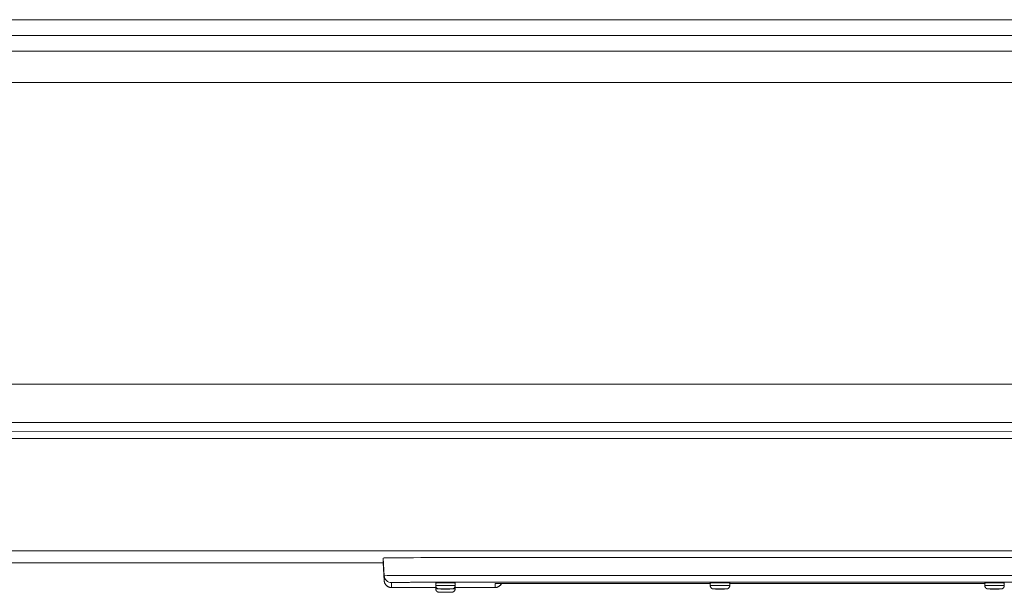
# Model space of a CAD drawing. Units: inches. Extents: x -195 to 222, y -137 to 39.
# Drawn here: x -170 to -156, y -39 to -31 of the extents above; entities that cross this region are included whole.
import ezdxf

# ---------------------------------------------------------------- set-up
doc = ezdxf.new("R2010")
doc.units = ezdxf.units.IN
doc.header["$MEASUREMENT"] = 0
for name, color, linetype, lineweight in [('ACAD_LAYER_0 [1.2]', 7, 'Continuous', 0), ('Unnamed [1.1]', 7, 'Continuous', 0), ('Unnamed [1]', 7, 'Continuous', 0)]:
    doc.layers.add(name, color=color, linetype=linetype, lineweight=lineweight)

msp = doc.modelspace()

# ---------------------------------------------------------------- linework, layer by layer
at = {"layer": 'ACAD_LAYER_0 [1.2]', "color": 18, "linetype": 'Continuous', "lineweight": 0, "true_color": 0x000000}
for p, q in [((-164.5741, -39.06297), (-164.58696, -38.81775)), ((-164.58696, -38.81775), (-164.58696, -38.886)), ((-151.00514, -38.81233), (-164.06914, -38.81233)), ((-164.58696, -38.886), (-164.58696, -38.88497)), ((-164.58696, -38.88613), (-164.58696, -38.88598)), ((-164.58696, -38.88613), (-164.5741, -39.13142)), ((-164.58695, -38.88613), (-164.5741, -39.13129)), ((-164.5741, -39.13129), (-164.58695, -38.88613)), ((-164.5741, -39.13129), (-164.5741, -39.06297)), ((-164.06914, -39.05768), (-151.00514, -39.05768)), ((-164.5741, -39.13142), (-164.5741, -39.13129)), ((-164.47424, -39.15773), (-164.47424, -39.22608)), ((-164.47424, -39.22608), (-163.86214, -39.22608)), ((-164.47424, -39.22608), (-164.47424, -39.22621)), ((-164.47424, -39.22621), (-163.86214, -39.22621)), ((-151.00514, -39.15349), (-164.06914, -39.15349)), ((-163.86214, -39.19908), (-163.86214, -39.16409)), ((-163.86214, -39.2442), (-163.86214, -39.2092)), ((-163.86214, -39.24221), (-163.86214, -39.22621)), ((-163.59214, -39.16409), (-163.59214, -39.19908)), ((-163.59214, -39.2092), (-163.59214, -39.2442)), ((-163.59214, -39.22608), (-163.04103, -39.22608)), ((-163.59214, -39.22621), (-163.04103, -39.22621)), ((-163.04103, -39.22608), (-163.04103, -39.17212)), ((-163.04103, -39.22608), (-163.04103, -39.22621)), ((-162.69614, -39.16851), (-160.06214, -39.16851)), ((-162.69614, -39.16851), (-160.06214, -39.16851)), ((-162.69614, -39.16851), (-162.69614, -39.16851)), ((-160.06214, -39.19908), (-160.06214, -39.16409)), ((-160.06214, -39.19909), (-160.06214, -39.1685)), ((-160.01633, -39.24508), (-160.02635, -39.24394)), ((-159.79214, -39.16409), (-159.79214, -39.19908)), ((-159.79214, -39.16851), (-156.26214, -39.16851)), ((-159.79214, -39.16851), (-156.26214, -39.16851)), ((-156.26214, -39.19908), (-156.26214, -39.16409)), ((-156.26214, -39.19909), (-156.26214, -39.1685)), ((-156.21633, -39.24508), (-156.22635, -39.24394)), ((-155.99214, -39.16409), (-155.99214, -39.19908))]:
    msp.add_line(p, q, dxfattribs=at)
at = {"layer": 'ACAD_LAYER_0 [1.2]', "color": 18, "linetype": 'Continuous', "lineweight": 0, "true_color": 0x000000, "extrusion": (-2.24964e-32, -1.22465e-16, -1)}
for p, q in [((-163.86214, -39.2092), (-163.86108, -39.20889)), ((-163.5932, -39.20889), (-163.59214, -39.2092)), ((-163.02758, -39.17121), (-163.04103, -39.17212))]:
    msp.add_line(p, q, dxfattribs=at)
at = {"layer": 'ACAD_LAYER_0 [1.2]', "color": 18, "linetype": 'Continuous', "lineweight": 0, "true_color": 0x000000}
for points in [[(-164.58696, -38.81775), (-164.57701, -38.81669), (-164.54754, -38.81567), (-164.49969, -38.81474), (-164.43529, -38.81391), (-164.35682, -38.81324), (-164.2673, -38.81274), (-164.17016, -38.81243), (-164.06914, -38.81233)], [(-164.5741, -39.06297), (-164.5644, -39.06194), (-164.53567, -39.06094), (-164.489, -39.06003), (-164.4262, -39.05923), (-164.34968, -39.05857), (-164.26238, -39.05808), (-164.16765, -39.05778), (-164.06914, -39.05768)], [(-164.06914, -39.15349), (-164.08522, -39.15349), (-164.10121, -39.1535), (-164.11711, -39.15352), (-164.13289, -39.15354), (-164.14854, -39.15357), (-164.16403, -39.15361), (-164.17936, -39.15365), (-164.1945, -39.1537), (-164.20944, -39.15375), (-164.22416, -39.15381), (-164.23865, -39.15388), (-164.25288, -39.15395), (-164.26684, -39.15403), (-164.28052, -39.15411), (-164.29389, -39.1542), (-164.30694, -39.15429), (-164.31965, -39.1544), (-164.33201, -39.1545), (-164.34399, -39.15461), (-164.35559, -39.15473), (-164.36673, -39.15485), (-164.37737, -39.15498), (-164.3875, -39.15511), (-164.3971, -39.15524), (-164.40618, -39.15538), (-164.41472, -39.15552), (-164.42272, -39.15566), (-164.43017, -39.15581), (-164.43707, -39.15595), (-164.4434, -39.15611), (-164.44917, -39.15626), (-164.45435, -39.15642), (-164.45896, -39.15658), (-164.46297, -39.15674), (-164.46638, -39.1569), (-164.46919, -39.15706), (-164.47139, -39.15723), (-164.47297, -39.15739), (-164.47392, -39.15756), (-164.47424, -39.15773)], [(-163.72714, -39.16063), (-163.73303, -39.16063), (-163.73891, -39.16064), (-163.74477, -39.16065), (-163.75059, -39.16067), (-163.75637, -39.16069), (-163.76209, -39.16072), (-163.76775, -39.16075), (-163.77333, -39.16079), (-163.77883, -39.16083), (-163.78423, -39.16087), (-163.78953, -39.16092), (-163.79471, -39.16097), (-163.79976, -39.16103), (-163.80468, -39.16109), (-163.80946, -39.16115), (-163.81407, -39.16122), (-163.81852, -39.16129), (-163.82279, -39.16137), (-163.82688, -39.16144), (-163.83077, -39.16153), (-163.83445, -39.16161), (-163.83792, -39.1617), (-163.84117, -39.16179), (-163.84419, -39.16188), (-163.84698, -39.16198), (-163.84954, -39.16208), (-163.85184, -39.16218), (-163.8539, -39.16228), (-163.85571, -39.16239), (-163.85724, -39.16249), (-163.85852, -39.1626), (-163.85955, -39.16271), (-163.86037, -39.16284), (-163.86099, -39.16297), (-163.86145, -39.16311), (-163.86177, -39.16326), (-163.86197, -39.16344), (-163.86208, -39.16363), (-163.86213, -39.16385), (-163.86214, -39.16409)], [(-163.86214, -39.16409), (-163.85955, -39.1636), (-163.85187, -39.16314), (-163.83939, -39.16271), (-163.8226, -39.16234), (-163.80214, -39.16203), (-163.7788, -39.1618), (-163.75348, -39.16166), (-163.72714, -39.16161)], [(-163.86214, -39.19908), (-163.85955, -39.1986), (-163.85187, -39.19813), (-163.83939, -39.19771), (-163.8226, -39.19733), (-163.80214, -39.19702), (-163.7788, -39.19679), (-163.75348, -39.19665), (-163.72714, -39.19661), (-163.7008, -39.19665), (-163.67548, -39.19679), (-163.65214, -39.19702), (-163.63168, -39.19733), (-163.61489, -39.19771), (-163.60242, -39.19813), (-163.59474, -39.1986), (-163.59214, -39.19908)], [(-163.86214, -39.2442), (-163.86013, -39.24377), (-163.85417, -39.24336), (-163.84443, -39.24297), (-163.83119, -39.24262)], [(-163.82414, -39.16131), (-163.82392, -39.16124), (-163.82326, -39.16117), (-163.82217, -39.1611), (-163.82068, -39.16104), (-163.81879, -39.16097), (-163.81652, -39.16091), (-163.81388, -39.16085), (-163.8109, -39.1608), (-163.80758, -39.16074), (-163.80393, -39.16069), (-163.79998, -39.16064), (-163.79573, -39.16059), (-163.79121, -39.16055), (-163.78642, -39.1605), (-163.78138, -39.16047), (-163.7761, -39.16043), (-163.7706, -39.1604), (-163.7649, -39.16037), (-163.759, -39.16035), (-163.75293, -39.16033), (-163.74669, -39.16031), (-163.7403, -39.1603), (-163.73378, -39.16029), (-163.72714, -39.16029)], [(-163.63814, -39.24507), (-163.63985, -39.24475), (-163.64492, -39.24445), (-163.65314, -39.24417), (-163.66421, -39.24392), (-163.6777, -39.24372), (-163.69308, -39.24357), (-163.70978, -39.24347), (-163.72714, -39.24344), (-163.7445, -39.24347), (-163.7612, -39.24357), (-163.77659, -39.24372), (-163.79007, -39.24392), (-163.80114, -39.24417), (-163.80937, -39.24445), (-163.81443, -39.24475), (-163.81614, -39.24507)], [(-163.68589, -39.24507), (-163.68668, -39.24493), (-163.68903, -39.24478), (-163.69284, -39.24465), (-163.69797, -39.24454), (-163.70422, -39.24444), (-163.71136, -39.24437), (-163.71909, -39.24433), (-163.72714, -39.24432), (-163.73519, -39.24433), (-163.74293, -39.24437), (-163.75006, -39.24444), (-163.75631, -39.24454), (-163.76144, -39.24465), (-163.76525, -39.24478), (-163.7676, -39.24493), (-163.76839, -39.24507)], [(-163.72714, -39.16029), (-163.7205, -39.16029), (-163.71398, -39.1603), (-163.70759, -39.16031), (-163.70135, -39.16033), (-163.69528, -39.16035), (-163.68938, -39.16037), (-163.68368, -39.1604), (-163.67818, -39.16043), (-163.67291, -39.16047), (-163.66787, -39.1605), (-163.66308, -39.16055), (-163.65855, -39.16059), (-163.65431, -39.16064), (-163.65035, -39.16069), (-163.64671, -39.16074), (-163.64338, -39.1608), (-163.6404, -39.16085), (-163.63776, -39.16091), (-163.6355, -39.16097), (-163.63361, -39.16104), (-163.63211, -39.1611), (-163.63103, -39.16117), (-163.63037, -39.16124), (-163.63014, -39.16131)], [(-163.59214, -39.16409), (-163.59226, -39.16364), (-163.59263, -39.16327), (-163.59325, -39.16296), (-163.59414, -39.1627), (-163.5953, -39.16249), (-163.59673, -39.16233), (-163.59846, -39.1622), (-163.60049, -39.1621), (-163.60282, -39.16202), (-163.60546, -39.16195), (-163.60842, -39.1619), (-163.61172, -39.16184), (-163.61535, -39.16178), (-163.61931, -39.16171), (-163.62357, -39.16164), (-163.62812, -39.16156), (-163.63294, -39.16148), (-163.63803, -39.1614), (-163.64335, -39.16132), (-163.6489, -39.16124), (-163.65466, -39.16116), (-163.66061, -39.16109), (-163.66674, -39.16101), (-163.67302, -39.16094), (-163.67946, -39.16088), (-163.68601, -39.16082), (-163.69269, -39.16076), (-163.69945, -39.16072), (-163.7063, -39.16068), (-163.7132, -39.16065), (-163.72016, -39.16064), (-163.72714, -39.16063)], [(-163.72714, -39.16161), (-163.7008, -39.16166), (-163.67548, -39.1618), (-163.65214, -39.16203), (-163.63168, -39.16234), (-163.61489, -39.16271), (-163.60242, -39.16314), (-163.59474, -39.1636), (-163.59214, -39.16409)], [(-163.62362, -39.24261), (-163.61017, -39.24296), (-163.60026, -39.24335), (-163.59419, -39.24377), (-163.59214, -39.2442)], [(-163.59214, -39.2092), (-163.59214, -39.20915), (-163.59215, -39.20909), (-163.59216, -39.20904), (-163.59217, -39.20898), (-163.59219, -39.20893), (-163.59221, -39.20887), (-163.59224, -39.20882), (-163.59226, -39.20876), (-163.59229, -39.20871), (-163.59233, -39.20866), (-163.59236, -39.20861), (-163.5924, -39.20856), (-163.59244, -39.20851), (-163.59249, -39.20846), (-163.59254, -39.20842), (-163.59258, -39.20837), (-163.59263, -39.20833), (-163.59269, -39.20829), (-163.59274, -39.20826), (-163.5928, -39.20822), (-163.59286, -39.20819), (-163.59291, -39.20816), (-163.59297, -39.20814), (-163.59304, -39.20812)], [(-163.04103, -39.17212), (-163.04076, -39.17197), (-163.03995, -39.17183), (-163.03861, -39.17169), (-163.03674, -39.17155), (-163.03434, -39.17141), (-163.03144, -39.17127), (-163.02802, -39.17113), (-163.0241, -39.171), (-163.01969, -39.17087), (-163.01478, -39.17074), (-163.00939, -39.17061), (-163.00351, -39.17048), (-162.99717, -39.17035), (-162.99036, -39.17023), (-162.98309, -39.17011), (-162.97536, -39.17), (-162.96718, -39.16988), (-162.95856, -39.16977), (-162.9495, -39.16967), (-162.94002, -39.16956), (-162.93014, -39.16946), (-162.91994, -39.16937), (-162.90942, -39.16928), (-162.8986, -39.16919), (-162.88749, -39.16911), (-162.8761, -39.16904), (-162.86446, -39.16897), (-162.85257, -39.1689), (-162.84046, -39.16884), (-162.82812, -39.16878), (-162.81559, -39.16873), (-162.80287, -39.16868), (-162.78998, -39.16864), (-162.77693, -39.16861), (-162.76374, -39.16858), (-162.75042, -39.16855), (-162.73698, -39.16853), (-162.72345, -39.16852), (-162.70983, -39.16851), (-162.69614, -39.16851)], [(-163.02864, -39.17119), (-163.02958, -39.17129), (-163.03011, -39.17136), (-163.03022, -39.17139), (-163.02993, -39.17139), (-163.02922, -39.17136), (-163.02809, -39.17131), (-163.02654, -39.17123), (-163.02457, -39.17115), (-163.02217, -39.17105), (-163.01935, -39.17094), (-163.01609, -39.17083), (-163.01241, -39.17071), (-163.00828, -39.1706), (-163.00374, -39.1705), (-162.9988, -39.17039), (-162.99347, -39.17029), (-162.98777, -39.17019), (-162.98173, -39.1701), (-162.97535, -39.17), (-162.96865, -39.16991), (-162.96165, -39.16982), (-162.95437, -39.16973), (-162.94683, -39.16965), (-162.93904, -39.16956), (-162.93099, -39.16948), (-162.92268, -39.1694), (-162.91412, -39.16933), (-162.90531, -39.16926), (-162.89628, -39.16919), (-162.88703, -39.16912), (-162.87757, -39.16906), (-162.86792, -39.169), (-162.85808, -39.16894), (-162.84807, -39.16889), (-162.8379, -39.16884), (-162.82758, -39.16879), (-162.81712, -39.16875), (-162.80653, -39.16871), (-162.79583, -39.16867), (-162.78502, -39.16864), (-162.77411, -39.16861), (-162.76313, -39.16858), (-162.75208, -39.16856), (-162.74096, -39.16854), (-162.7298, -39.16853), (-162.7186, -39.16852), (-162.70738, -39.16851), (-162.69614, -39.16851)], [(-159.92714, -39.16063), (-159.93303, -39.16063), (-159.93891, -39.16064), (-159.94477, -39.16065), (-159.95059, -39.16067), (-159.95637, -39.16069), (-159.96209, -39.16072), (-159.96775, -39.16075), (-159.97333, -39.16079), (-159.97883, -39.16083), (-159.98423, -39.16087), (-159.98953, -39.16092), (-159.99471, -39.16097), (-159.99976, -39.16103), (-160.00468, -39.16109), (-160.00946, -39.16115), (-160.01407, -39.16122), (-160.01852, -39.16129), (-160.02279, -39.16137), (-160.02688, -39.16144), (-160.03077, -39.16153), (-160.03445, -39.16161), (-160.03792, -39.1617), (-160.04117, -39.16179), (-160.04419, -39.16188), (-160.04698, -39.16198), (-160.04954, -39.16208), (-160.05184, -39.16218), (-160.0539, -39.16228), (-160.05571, -39.16239), (-160.05724, -39.16249), (-160.05852, -39.1626), (-160.05955, -39.16271), (-160.06037, -39.16284), (-160.06099, -39.16297), (-160.06145, -39.16311), (-160.06177, -39.16326), (-160.06197, -39.16344), (-160.06208, -39.16363), (-160.06213, -39.16385), (-160.06214, -39.16409)], [(-160.06214, -39.16409), (-160.05955, -39.1636), (-160.05187, -39.16314), (-160.03939, -39.16271), (-160.0226, -39.16234), (-160.00214, -39.16203), (-159.9788, -39.1618), (-159.95348, -39.16166), (-159.92714, -39.16161)], [(-160.06214, -39.19908), (-160.05955, -39.1986), (-160.05187, -39.19813), (-160.03939, -39.19771), (-160.0226, -39.19733), (-160.00214, -39.19702), (-159.9788, -39.19679), (-159.95348, -39.19665), (-159.92714, -39.19661), (-159.9008, -39.19665), (-159.87548, -39.19679), (-159.85214, -39.19702), (-159.83168, -39.19733), (-159.81489, -39.19771), (-159.80242, -39.19813), (-159.79474, -39.1986), (-159.79214, -39.19908)], [(-160.02414, -39.16131), (-160.02392, -39.16124), (-160.02326, -39.16117), (-160.02217, -39.1611), (-160.02068, -39.16104), (-160.01879, -39.16097), (-160.01652, -39.16091), (-160.01388, -39.16085), (-160.0109, -39.1608), (-160.00758, -39.16074), (-160.00393, -39.16069), (-159.99998, -39.16064), (-159.99573, -39.16059), (-159.99121, -39.16055), (-159.98642, -39.1605), (-159.98138, -39.16047), (-159.9761, -39.16043), (-159.9706, -39.1604), (-159.9649, -39.16037), (-159.959, -39.16035), (-159.95293, -39.16033), (-159.94669, -39.16031), (-159.9403, -39.1603), (-159.93378, -39.16029), (-159.92714, -39.16029)], [(-159.83814, -39.24507), (-159.83985, -39.24475), (-159.84492, -39.24445), (-159.85314, -39.24417), (-159.86421, -39.24392), (-159.8777, -39.24372), (-159.89308, -39.24357), (-159.90978, -39.24347), (-159.92714, -39.24344), (-159.9445, -39.24347), (-159.9612, -39.24357), (-159.97659, -39.24372), (-159.99007, -39.24392), (-160.00114, -39.24417), (-160.00937, -39.24445), (-160.01443, -39.24475), (-160.01614, -39.24507)], [(-159.88589, -39.24507), (-159.88668, -39.24493), (-159.88903, -39.24478), (-159.89284, -39.24465), (-159.89797, -39.24454), (-159.90422, -39.24444), (-159.91136, -39.24437), (-159.91909, -39.24433), (-159.92714, -39.24432), (-159.93519, -39.24433), (-159.94293, -39.24437), (-159.95006, -39.24444), (-159.95631, -39.24454), (-159.96144, -39.24465), (-159.96525, -39.24478), (-159.9676, -39.24493), (-159.96839, -39.24507)], [(-159.92714, -39.16029), (-159.9205, -39.16029), (-159.91398, -39.1603), (-159.90759, -39.16031), (-159.90135, -39.16033), (-159.89528, -39.16035), (-159.88938, -39.16037), (-159.88368, -39.1604), (-159.87818, -39.16043), (-159.87291, -39.16047), (-159.86787, -39.1605), (-159.86308, -39.16055), (-159.85855, -39.16059), (-159.85431, -39.16064), (-159.85035, -39.16069), (-159.84671, -39.16074), (-159.84338, -39.1608), (-159.8404, -39.16085), (-159.83776, -39.16091), (-159.8355, -39.16097), (-159.83361, -39.16104), (-159.83211, -39.1611), (-159.83103, -39.16117), (-159.83037, -39.16124), (-159.83014, -39.16131)], [(-159.79214, -39.16409), (-159.79226, -39.16364), (-159.79263, -39.16327), (-159.79325, -39.16296), (-159.79414, -39.1627), (-159.7953, -39.16249), (-159.79673, -39.16233), (-159.79846, -39.1622), (-159.80049, -39.1621), (-159.80282, -39.16202), (-159.80546, -39.16195), (-159.80842, -39.1619), (-159.81172, -39.16184), (-159.81535, -39.16178), (-159.81931, -39.16171), (-159.82357, -39.16164), (-159.82812, -39.16156), (-159.83294, -39.16148), (-159.83803, -39.1614), (-159.84335, -39.16132), (-159.8489, -39.16124), (-159.85466, -39.16116), (-159.86061, -39.16109), (-159.86674, -39.16101), (-159.87302, -39.16094), (-159.87946, -39.16088), (-159.88601, -39.16082), (-159.89269, -39.16076), (-159.89945, -39.16072), (-159.9063, -39.16068), (-159.9132, -39.16065), (-159.92016, -39.16064), (-159.92714, -39.16063)], [(-159.92714, -39.16161), (-159.9008, -39.16166), (-159.87548, -39.1618), (-159.85214, -39.16203), (-159.83168, -39.16234), (-159.81489, -39.16271), (-159.80242, -39.16314), (-159.79474, -39.1636), (-159.79214, -39.16409)], [(-156.12714, -39.16063), (-156.13303, -39.16063), (-156.13891, -39.16064), (-156.14477, -39.16065), (-156.15059, -39.16067), (-156.15637, -39.16069), (-156.16209, -39.16072), (-156.16775, -39.16075), (-156.17333, -39.16079), (-156.17883, -39.16083), (-156.18423, -39.16087), (-156.18953, -39.16092), (-156.19471, -39.16097), (-156.19976, -39.16103), (-156.20468, -39.16109), (-156.20946, -39.16115), (-156.21407, -39.16122), (-156.21852, -39.16129), (-156.22279, -39.16137), (-156.22688, -39.16144), (-156.23077, -39.16153), (-156.23445, -39.16161), (-156.23792, -39.1617), (-156.24117, -39.16179), (-156.24419, -39.16188), (-156.24698, -39.16198), (-156.24954, -39.16208), (-156.25184, -39.16218), (-156.2539, -39.16228), (-156.25571, -39.16239), (-156.25724, -39.16249), (-156.25852, -39.1626), (-156.25955, -39.16271), (-156.26037, -39.16284), (-156.26099, -39.16297), (-156.26145, -39.16311), (-156.26177, -39.16326), (-156.26197, -39.16344), (-156.26208, -39.16363), (-156.26213, -39.16385), (-156.26214, -39.16409)], [(-156.26214, -39.16409), (-156.25955, -39.1636), (-156.25187, -39.16314), (-156.23939, -39.16271), (-156.2226, -39.16234), (-156.20214, -39.16203), (-156.1788, -39.1618), (-156.15348, -39.16166), (-156.12714, -39.16161)], [(-156.26214, -39.19908), (-156.25955, -39.1986), (-156.25187, -39.19813), (-156.23939, -39.19771), (-156.2226, -39.19733), (-156.20214, -39.19702), (-156.1788, -39.19679), (-156.15348, -39.19665), (-156.12714, -39.19661), (-156.1008, -39.19665), (-156.07548, -39.19679), (-156.05214, -39.19702), (-156.03168, -39.19733), (-156.01489, -39.19771), (-156.00242, -39.19813), (-155.99474, -39.1986), (-155.99214, -39.19908)], [(-156.22414, -39.16131), (-156.22392, -39.16124), (-156.22326, -39.16117), (-156.22217, -39.1611), (-156.22068, -39.16104), (-156.21879, -39.16097), (-156.21652, -39.16091), (-156.21388, -39.16085), (-156.2109, -39.1608), (-156.20758, -39.16074), (-156.20393, -39.16069), (-156.19998, -39.16064), (-156.19573, -39.16059), (-156.19121, -39.16055), (-156.18642, -39.1605), (-156.18138, -39.16047), (-156.1761, -39.16043), (-156.1706, -39.1604), (-156.1649, -39.16037), (-156.159, -39.16035), (-156.15293, -39.16033), (-156.14669, -39.16031), (-156.1403, -39.1603), (-156.13378, -39.16029), (-156.12714, -39.16029)], [(-156.03814, -39.24507), (-156.03985, -39.24475), (-156.04492, -39.24445), (-156.05314, -39.24417), (-156.06421, -39.24392), (-156.0777, -39.24372), (-156.09308, -39.24357), (-156.10978, -39.24347), (-156.12714, -39.24344), (-156.1445, -39.24347), (-156.1612, -39.24357), (-156.17659, -39.24372), (-156.19007, -39.24392), (-156.20114, -39.24417), (-156.20937, -39.24445), (-156.21443, -39.24475), (-156.21614, -39.24507)], [(-156.08589, -39.24507), (-156.08668, -39.24493), (-156.08903, -39.24478), (-156.09284, -39.24465), (-156.09797, -39.24454), (-156.10422, -39.24444), (-156.11136, -39.24437), (-156.11909, -39.24433), (-156.12714, -39.24432), (-156.13519, -39.24433), (-156.14293, -39.24437), (-156.15006, -39.24444), (-156.15631, -39.24454), (-156.16144, -39.24465), (-156.16525, -39.24478), (-156.1676, -39.24493), (-156.16839, -39.24507)], [(-156.12714, -39.16029), (-156.1205, -39.16029), (-156.11398, -39.1603), (-156.10759, -39.16031), (-156.10135, -39.16033), (-156.09528, -39.16035), (-156.08938, -39.16037), (-156.08368, -39.1604), (-156.07818, -39.16043), (-156.07291, -39.16047), (-156.06787, -39.1605), (-156.06308, -39.16055), (-156.05855, -39.16059), (-156.05431, -39.16064), (-156.05035, -39.16069), (-156.04671, -39.16074), (-156.04338, -39.1608), (-156.0404, -39.16085), (-156.03776, -39.16091), (-156.0355, -39.16097), (-156.03361, -39.16104), (-156.03211, -39.1611), (-156.03103, -39.16117), (-156.03037, -39.16124), (-156.03014, -39.16131)], [(-155.99214, -39.16409), (-155.99226, -39.16364), (-155.99263, -39.16327), (-155.99325, -39.16296), (-155.99414, -39.1627), (-155.9953, -39.16249), (-155.99673, -39.16233), (-155.99846, -39.1622), (-156.00049, -39.1621), (-156.00282, -39.16202), (-156.00546, -39.16195), (-156.00842, -39.1619), (-156.01172, -39.16184), (-156.01535, -39.16178), (-156.01931, -39.16171), (-156.02357, -39.16164), (-156.02812, -39.16156), (-156.03294, -39.16148), (-156.03803, -39.1614), (-156.04335, -39.16132), (-156.0489, -39.16124), (-156.05466, -39.16116), (-156.06061, -39.16109), (-156.06674, -39.16101), (-156.07302, -39.16094), (-156.07946, -39.16088), (-156.08602, -39.16082), (-156.09269, -39.16076), (-156.09945, -39.16072), (-156.1063, -39.16068), (-156.1132, -39.16065), (-156.12016, -39.16064), (-156.12714, -39.16063)], [(-156.12714, -39.16161), (-156.1008, -39.16166), (-156.07548, -39.1618), (-156.05214, -39.16203), (-156.03168, -39.16234), (-156.01489, -39.16271), (-156.00242, -39.16314), (-155.99474, -39.1636), (-155.99214, -39.16409)], [(-163.63814, -39.29019), (-163.63985, -39.28987), (-163.64492, -39.28956), (-163.65314, -39.28928), (-163.66421, -39.28904), (-163.6777, -39.28883), (-163.69308, -39.28868), (-163.70978, -39.28859), (-163.72714, -39.28856), (-163.7445, -39.28859), (-163.7612, -39.28868), (-163.77659, -39.28883), (-163.79007, -39.28904), (-163.80114, -39.28928), (-163.80937, -39.28956), (-163.81443, -39.28987), (-163.81614, -39.29019)], [(-163.68589, -39.29019), (-163.68668, -39.29004), (-163.68903, -39.2899), (-163.69284, -39.28977), (-163.69797, -39.28965), (-163.70422, -39.28956), (-163.71136, -39.28949), (-163.71909, -39.28945), (-163.72714, -39.28943), (-163.73519, -39.28945), (-163.74293, -39.28949), (-163.75006, -39.28956), (-163.75631, -39.28965), (-163.76144, -39.28977), (-163.76525, -39.2899), (-163.7676, -39.29004), (-163.76839, -39.29019)]]:
    msp.add_lwpolyline(points, dxfattribs=at)
at = {"layer": 'ACAD_LAYER_0 [1.2]', "color": 18, "linetype": 'Continuous', "lineweight": 0, "true_color": 0x000000, "extrusion": (0, 0, -1)}
for points in [[(164.47424, -39.15773), (164.49311, -39.15593), (164.5113, -39.1506), (164.52816, -39.14195), (164.54308, -39.13027), (164.55552, -39.11598), (164.56505, -39.09961), (164.57132, -39.08172), (164.5741, -39.06297)], [(164.5741, -39.13129), (164.57373, -39.13607), (164.57313, -39.14082), (164.5723, -39.14552), (164.57125, -39.15017), (164.56998, -39.15475), (164.5685, -39.15927), (164.56681, -39.16371), (164.56492, -39.16805), (164.56283, -39.1723), (164.56055, -39.17645), (164.55808, -39.18048), (164.55543, -39.18439), (164.5526, -39.18816), (164.54959, -39.19179), (164.54642, -39.19528), (164.54308, -39.1986), (164.53959, -39.20176), (164.53594, -39.20475), (164.53216, -39.20756), (164.52824, -39.21019), (164.5242, -39.21264), (164.52005, -39.2149), (164.51579, -39.21696), (164.51143, -39.21883), (164.50699, -39.22049), (164.50248, -39.22194), (164.49789, -39.22319), (164.49324, -39.22421), (164.48855, -39.22502), (164.48381, -39.2256), (164.47904, -39.22596), (164.47424, -39.22608)], [(163.81614, -39.24507), (163.8184, -39.24499), (163.82065, -39.24479), (163.82289, -39.24449), (163.82511, -39.24409), (163.82732, -39.24358), (163.8295, -39.24297), (163.83164, -39.24226), (163.83375, -39.24145), (163.83582, -39.24054), (163.83784, -39.23954), (163.8398, -39.23844), (163.84171, -39.23725), (163.84356, -39.23597), (163.84534, -39.2346), (163.84704, -39.23314), (163.84867, -39.2316), (163.85021, -39.22998), (163.85167, -39.22827), (163.85304, -39.2265), (163.85432, -39.22465), (163.85551, -39.22274), (163.8566, -39.22077), (163.85761, -39.21875), (163.85852, -39.21669), (163.85933, -39.21458), (163.86004, -39.21243), (163.86065, -39.21026), (163.86116, -39.20805), (163.86156, -39.20583), (163.86186, -39.20359), (163.86206, -39.20134), (163.86214, -39.19908)], [(163.86125, -39.20812), (163.86134, -39.20815), (163.86142, -39.20818), (163.8615, -39.20821), (163.86157, -39.20825), (163.86164, -39.20829), (163.8617, -39.20832), (163.86176, -39.20836), (163.86181, -39.2084), (163.86186, -39.20844), (163.8619, -39.20849), (163.86194, -39.20853), (163.86198, -39.20857), (163.86201, -39.20862), (163.86203, -39.20867), (163.86206, -39.20872), (163.86208, -39.20877), (163.86209, -39.20882), (163.86211, -39.20887), (163.86212, -39.20892), (163.86213, -39.20897), (163.86213, -39.20903), (163.86214, -39.20909), (163.86214, -39.20914), (163.86214, -39.2092)], [(163.86214, -39.24221), (163.86214, -39.24224), (163.86214, -39.24226), (163.86214, -39.24228), (163.86214, -39.2423), (163.86214, -39.24232), (163.86214, -39.24234), (163.86214, -39.24236), (163.86214, -39.24239), (163.86214, -39.24241), (163.86214, -39.24243), (163.86214, -39.24245), (163.86214, -39.24247), (163.86214, -39.24249), (163.86214, -39.24251), (163.86214, -39.24254), (163.86214, -39.24256), (163.86214, -39.24258), (163.86214, -39.2426), (163.86214, -39.24262), (163.86214, -39.24264), (163.86214, -39.24266), (163.86214, -39.24269), (163.86214, -39.24271), (163.86214, -39.24273)], [(163.81614, -39.29019), (163.8184, -39.2901), (163.82065, -39.28991), (163.82289, -39.28961), (163.82511, -39.28921), (163.82732, -39.2887), (163.8295, -39.28809), (163.83164, -39.28737), (163.83375, -39.28656), (163.83582, -39.28566), (163.83784, -39.28465), (163.8398, -39.28356), (163.84171, -39.28237), (163.84356, -39.28109), (163.84534, -39.27972), (163.84704, -39.27826), (163.84867, -39.27672), (163.85021, -39.27509), (163.85167, -39.27339), (163.85304, -39.27161), (163.85432, -39.26977), (163.85551, -39.26786), (163.8566, -39.26589), (163.85761, -39.26387), (163.85852, -39.2618), (163.85933, -39.2597), (163.86004, -39.25755), (163.86065, -39.25537), (163.86116, -39.25317), (163.86156, -39.25095), (163.86186, -39.24871), (163.86206, -39.24645), (163.86214, -39.2442)], [(163.82401, -39.16136), (163.82402, -39.16136), (163.82403, -39.16136), (163.82404, -39.16135), (163.82405, -39.16135), (163.82406, -39.16135), (163.82407, -39.16135), (163.82408, -39.16135), (163.82408, -39.16134), (163.82409, -39.16134), (163.8241, -39.16134), (163.8241, -39.16134), (163.82411, -39.16133), (163.82411, -39.16133), (163.82412, -39.16133), (163.82412, -39.16133), (163.82413, -39.16133), (163.82413, -39.16132), (163.82413, -39.16132), (163.82414, -39.16132), (163.82414, -39.16132), (163.82414, -39.16131), (163.82414, -39.16131), (163.82414, -39.16131), (163.82414, -39.16131)], [(163.81614, -39.24507), (163.81443, -39.24539), (163.80937, -39.2457), (163.80114, -39.24598), (163.79007, -39.24623), (163.77659, -39.24643), (163.7612, -39.24658), (163.7445, -39.24667), (163.72714, -39.2467), (163.70978, -39.24667), (163.69308, -39.24658), (163.6777, -39.24643), (163.66421, -39.24623), (163.65314, -39.24598), (163.64492, -39.2457), (163.63985, -39.24539), (163.63814, -39.24507)], [(163.79298, -39.16095), (163.79296, -39.16093), (163.79294, -39.16092), (163.79292, -39.1609), (163.7929, -39.16089), (163.79288, -39.16087), (163.79286, -39.16086), (163.79284, -39.16084), (163.79282, -39.16082), (163.7928, -39.16081), (163.79278, -39.16079), (163.79276, -39.16078), (163.79274, -39.16076), (163.79272, -39.16074), (163.7927, -39.16073), (163.79268, -39.16071), (163.79266, -39.16069), (163.79265, -39.16068), (163.79263, -39.16066), (163.79261, -39.16064), (163.79259, -39.16063), (163.79257, -39.16061), (163.79255, -39.16059), (163.79253, -39.16057), (163.79251, -39.16056)], [(163.76839, -39.24507), (163.7676, -39.24522), (163.76525, -39.24536), (163.76144, -39.24549), (163.75631, -39.24561), (163.75006, -39.2457), (163.74293, -39.24577), (163.73519, -39.24581), (163.72714, -39.24583), (163.71909, -39.24581), (163.71136, -39.24577), (163.70422, -39.2457), (163.69797, -39.24561), (163.69284, -39.24549), (163.68903, -39.24536), (163.68668, -39.24522), (163.68589, -39.24507)], [(163.76659, -39.24487), (163.7666, -39.24487), (163.76662, -39.24487), (163.76663, -39.24488), (163.76664, -39.24488), (163.76665, -39.24488), (163.76666, -39.24488), (163.76667, -39.24488), (163.76668, -39.24488), (163.76669, -39.24488), (163.7667, -39.24489), (163.76671, -39.24489), (163.76671, -39.24489), (163.76672, -39.24489), (163.76672, -39.24489), (163.76673, -39.24489), (163.76673, -39.24489), (163.76673, -39.24489), (163.76674, -39.24489), (163.76674, -39.24489), (163.76674, -39.24489), (163.76674, -39.24489), (163.76674, -39.24489), (163.76673, -39.24489), (163.76673, -39.24489)], [(163.68755, -39.24489), (163.68755, -39.24489), (163.68755, -39.24489), (163.68755, -39.24489), (163.68755, -39.24489), (163.68755, -39.24489), (163.68755, -39.24489), (163.68756, -39.24489), (163.68756, -39.24489), (163.68757, -39.24489), (163.68757, -39.24489), (163.68757, -39.24489), (163.68758, -39.24489), (163.68759, -39.24489), (163.68759, -39.24488), (163.6876, -39.24488), (163.68761, -39.24488), (163.68761, -39.24488), (163.68762, -39.24488), (163.68763, -39.24488), (163.68764, -39.24488), (163.68765, -39.24488), (163.68766, -39.24487), (163.68767, -39.24487), (163.68768, -39.24487)], [(163.66178, -39.16056), (163.66176, -39.16057), (163.66174, -39.16059), (163.66172, -39.16061), (163.6617, -39.16063), (163.66168, -39.16064), (163.66166, -39.16066), (163.66164, -39.16068), (163.66162, -39.16069), (163.6616, -39.16071), (163.66158, -39.16073), (163.66156, -39.16074), (163.66154, -39.16076), (163.66152, -39.16078), (163.6615, -39.16079), (163.66148, -39.16081), (163.66146, -39.16082), (163.66144, -39.16084), (163.66142, -39.16086), (163.6614, -39.16087), (163.66138, -39.16089), (163.66136, -39.1609), (163.66134, -39.16092), (163.66132, -39.16093), (163.6613, -39.16095)], [(163.59214, -39.19908), (163.59223, -39.20134), (163.59242, -39.20359), (163.59272, -39.20583), (163.59312, -39.20805), (163.59363, -39.21026), (163.59424, -39.21243), (163.59496, -39.21458), (163.59577, -39.21669), (163.59668, -39.21875), (163.59768, -39.22077), (163.59878, -39.22274), (163.59997, -39.22465), (163.60125, -39.2265), (163.60262, -39.22827), (163.60407, -39.22998), (163.60561, -39.2316), (163.60724, -39.23314), (163.60894, -39.2346), (163.61072, -39.23597), (163.61257, -39.23725), (163.61448, -39.23844), (163.61645, -39.23954), (163.61847, -39.24054), (163.62053, -39.24145), (163.62264, -39.24226), (163.62479, -39.24297), (163.62696, -39.24358), (163.62917, -39.24409), (163.63139, -39.24449), (163.63363, -39.24479), (163.63588, -39.24499), (163.63814, -39.24507)], [(163.59214, -39.2442), (163.59223, -39.24645), (163.59242, -39.24871), (163.59272, -39.25095), (163.59312, -39.25317), (163.59363, -39.25537), (163.59424, -39.25755), (163.59496, -39.2597), (163.59577, -39.2618), (163.59668, -39.26387), (163.59768, -39.26589), (163.59878, -39.26786), (163.59997, -39.26977), (163.60125, -39.27161), (163.60262, -39.27339), (163.60407, -39.27509), (163.60561, -39.27672), (163.60724, -39.27826), (163.60894, -39.27972), (163.61072, -39.28109), (163.61257, -39.28237), (163.61448, -39.28356), (163.61645, -39.28465), (163.61847, -39.28566), (163.62053, -39.28656), (163.62264, -39.28737), (163.62479, -39.28809), (163.62696, -39.2887), (163.62917, -39.28921), (163.63139, -39.28961), (163.63363, -39.28991), (163.63588, -39.2901), (163.63814, -39.29019)], [(163.63014, -39.16131), (163.63014, -39.16131), (163.63014, -39.16131), (163.63014, -39.16131), (163.63015, -39.16132), (163.63015, -39.16132), (163.63015, -39.16132), (163.63015, -39.16132), (163.63016, -39.16133), (163.63016, -39.16133), (163.63016, -39.16133), (163.63017, -39.16133), (163.63017, -39.16133), (163.63018, -39.16134), (163.63019, -39.16134), (163.63019, -39.16134), (163.6302, -39.16134), (163.63021, -39.16135), (163.63022, -39.16135), (163.63022, -39.16135), (163.63023, -39.16135), (163.63024, -39.16135), (163.63025, -39.16136), (163.63026, -39.16136), (163.63027, -39.16136)], [(163.04103, -39.22608), (163.03632, -39.22596), (163.03164, -39.2256), (163.02699, -39.22502), (163.02238, -39.22421), (163.01781, -39.22319), (163.01331, -39.22196), (163.00887, -39.22051), (163.00451, -39.21887), (163.00023, -39.21703), (162.99603, -39.215), (162.99193, -39.21279), (162.98794, -39.21039), (162.98406, -39.20783), (162.9803, -39.20509), (162.97667, -39.20219), (162.97317, -39.19914), (162.96982, -39.19593), (162.96662, -39.19257), (162.96358, -39.18908), (162.96071, -39.18545), (162.95801, -39.18169), (162.95549, -39.1778), (162.95317, -39.1738), (162.95105, -39.16968)], [(160.01614, -39.24507), (160.0184, -39.24499), (160.02065, -39.24479), (160.02289, -39.24449), (160.02512, -39.24409), (160.02732, -39.24358), (160.0295, -39.24297), (160.03164, -39.24226), (160.03375, -39.24145), (160.03582, -39.24054), (160.03784, -39.23954), (160.0398, -39.23844), (160.04171, -39.23725), (160.04356, -39.23597), (160.04534, -39.2346), (160.04704, -39.23314), (160.04867, -39.2316), (160.05021, -39.22998), (160.05167, -39.22827), (160.05304, -39.2265), (160.05432, -39.22465), (160.05551, -39.22274), (160.05661, -39.22077), (160.05761, -39.21875), (160.05852, -39.21669), (160.05933, -39.21458), (160.06004, -39.21243), (160.06065, -39.21026), (160.06116, -39.20805), (160.06157, -39.20583), (160.06187, -39.20359), (160.06206, -39.20134), (160.06214, -39.19908)], [(160.06214, -39.19909), (160.06213, -39.20027), (160.06208, -39.20144), (160.062, -39.20262), (160.0619, -39.20379), (160.06176, -39.20496), (160.06159, -39.20612), (160.0614, -39.20728), (160.06117, -39.20843), (160.06092, -39.20958), (160.06063, -39.21072), (160.06032, -39.21185), (160.05998, -39.21298), (160.05961, -39.2141), (160.05921, -39.2152), (160.05879, -39.2163), (160.05834, -39.21738), (160.05786, -39.21846), (160.05735, -39.21952), (160.05682, -39.22057), (160.05626, -39.2216), (160.05567, -39.22262), (160.05506, -39.22362), (160.05442, -39.22461), (160.05376, -39.22558)], [(160.02401, -39.16136), (160.02402, -39.16136), (160.02403, -39.16136), (160.02404, -39.16135), (160.02405, -39.16135), (160.02406, -39.16135), (160.02407, -39.16135), (160.02408, -39.16135), (160.02408, -39.16134), (160.02409, -39.16134), (160.0241, -39.16134), (160.0241, -39.16134), (160.02411, -39.16133), (160.02411, -39.16133), (160.02412, -39.16133), (160.02412, -39.16133), (160.02413, -39.16133), (160.02413, -39.16132), (160.02413, -39.16132), (160.02414, -39.16132), (160.02414, -39.16132), (160.02414, -39.16131), (160.02414, -39.16131), (160.02414, -39.16131), (160.02414, -39.16131)], [(160.01614, -39.24507), (160.01443, -39.24539), (160.00937, -39.2457), (160.00114, -39.24598), (159.99007, -39.24623), (159.97659, -39.24643), (159.9612, -39.24658), (159.9445, -39.24667), (159.92714, -39.2467), (159.90978, -39.24667), (159.89308, -39.24658), (159.8777, -39.24643), (159.86421, -39.24623), (159.85314, -39.24598), (159.84492, -39.2457), (159.83985, -39.24539), (159.83814, -39.24507)], [(159.99298, -39.16095), (159.99296, -39.16093), (159.99294, -39.16092), (159.99292, -39.1609), (159.9929, -39.16089), (159.99288, -39.16087), (159.99286, -39.16086), (159.99284, -39.16084), (159.99282, -39.16082), (159.9928, -39.16081), (159.99278, -39.16079), (159.99276, -39.16078), (159.99274, -39.16076), (159.99272, -39.16074), (159.9927, -39.16073), (159.99268, -39.16071), (159.99266, -39.16069), (159.99264, -39.16068), (159.99263, -39.16066), (159.99261, -39.16064), (159.99259, -39.16063), (159.99257, -39.16061), (159.99255, -39.16059), (159.99253, -39.16057), (159.99251, -39.16056)], [(159.96839, -39.24507), (159.9676, -39.24522), (159.96525, -39.24536), (159.96144, -39.24549), (159.95631, -39.24561), (159.95006, -39.2457), (159.94293, -39.24577), (159.93519, -39.24581), (159.92714, -39.24583), (159.91909, -39.24581), (159.91136, -39.24577), (159.90422, -39.2457), (159.89797, -39.24561), (159.89284, -39.24549), (159.88903, -39.24536), (159.88668, -39.24522), (159.88589, -39.24507)], [(159.96659, -39.24487), (159.9666, -39.24487), (159.96662, -39.24487), (159.96663, -39.24488), (159.96664, -39.24488), (159.96665, -39.24488), (159.96666, -39.24488), (159.96667, -39.24488), (159.96668, -39.24488), (159.96669, -39.24488), (159.9667, -39.24489), (159.96671, -39.24489), (159.96671, -39.24489), (159.96672, -39.24489), (159.96672, -39.24489), (159.96673, -39.24489), (159.96673, -39.24489), (159.96673, -39.24489), (159.96674, -39.24489), (159.96674, -39.24489), (159.96674, -39.24489), (159.96674, -39.24489), (159.96674, -39.24489), (159.96673, -39.24489), (159.96673, -39.24489)], [(159.88755, -39.24489), (159.88755, -39.24489), (159.88755, -39.24489), (159.88755, -39.24489), (159.88755, -39.24489), (159.88755, -39.24489), (159.88755, -39.24489), (159.88756, -39.24489), (159.88756, -39.24489), (159.88757, -39.24489), (159.88757, -39.24489), (159.88757, -39.24489), (159.88758, -39.24489), (159.88759, -39.24489), (159.88759, -39.24488), (159.8876, -39.24488), (159.88761, -39.24488), (159.88761, -39.24488), (159.88762, -39.24488), (159.88763, -39.24488), (159.88764, -39.24488), (159.88765, -39.24488), (159.88766, -39.24487), (159.88767, -39.24487), (159.88768, -39.24487)], [(159.86178, -39.16056), (159.86176, -39.16057), (159.86174, -39.16059), (159.86172, -39.16061), (159.8617, -39.16063), (159.86168, -39.16064), (159.86166, -39.16066), (159.86164, -39.16068), (159.86162, -39.16069), (159.8616, -39.16071), (159.86158, -39.16073), (159.86156, -39.16074), (159.86154, -39.16076), (159.86152, -39.16078), (159.8615, -39.16079), (159.86148, -39.16081), (159.86146, -39.16082), (159.86144, -39.16084), (159.86142, -39.16086), (159.8614, -39.16087), (159.86138, -39.16089), (159.86136, -39.1609), (159.86134, -39.16092), (159.86132, -39.16093), (159.8613, -39.16095)], [(159.79214, -39.19908), (159.79222, -39.20134), (159.79242, -39.20359), (159.79272, -39.20583), (159.79312, -39.20805), (159.79363, -39.21026), (159.79424, -39.21243), (159.79495, -39.21458), (159.79577, -39.21669), (159.79667, -39.21875), (159.79768, -39.22077), (159.79877, -39.22274), (159.79996, -39.22465), (159.80125, -39.2265), (159.80262, -39.22827), (159.80407, -39.22998), (159.80561, -39.2316), (159.80724, -39.23314), (159.80895, -39.2346), (159.81072, -39.23597), (159.81257, -39.23725), (159.81448, -39.23844), (159.81645, -39.23954), (159.81847, -39.24054), (159.82053, -39.24145), (159.82264, -39.24226), (159.82479, -39.24297), (159.82696, -39.24358), (159.82917, -39.24409), (159.83139, -39.24449), (159.83363, -39.24479), (159.83588, -39.24499), (159.83814, -39.24507)], [(159.83014, -39.16131), (159.83014, -39.16131), (159.83014, -39.16131), (159.83014, -39.16131), (159.83015, -39.16132), (159.83015, -39.16132), (159.83015, -39.16132), (159.83015, -39.16132), (159.83016, -39.16133), (159.83016, -39.16133), (159.83016, -39.16133), (159.83017, -39.16133), (159.83017, -39.16133), (159.83018, -39.16134), (159.83019, -39.16134), (159.83019, -39.16134), (159.8302, -39.16134), (159.83021, -39.16135), (159.83022, -39.16135), (159.83022, -39.16135), (159.83023, -39.16135), (159.83024, -39.16135), (159.83025, -39.16136), (159.83026, -39.16136), (159.83027, -39.16136)], [(156.21614, -39.24507), (156.2184, -39.24499), (156.22065, -39.24479), (156.22289, -39.24449), (156.22511, -39.24409), (156.22732, -39.24358), (156.2295, -39.24297), (156.23164, -39.24226), (156.23375, -39.24145), (156.23582, -39.24054), (156.23784, -39.23954), (156.2398, -39.23844), (156.24171, -39.23725), (156.24356, -39.23597), (156.24534, -39.2346), (156.24704, -39.23314), (156.24867, -39.2316), (156.25021, -39.22998), (156.25167, -39.22827), (156.25304, -39.2265), (156.25432, -39.22465), (156.25551, -39.22274), (156.25661, -39.22077), (156.25761, -39.21875), (156.25852, -39.21669), (156.25933, -39.21458), (156.26004, -39.21243), (156.26065, -39.21026), (156.26116, -39.20805), (156.26157, -39.20583), (156.26187, -39.20359), (156.26206, -39.20134), (156.26214, -39.19908)], [(156.26214, -39.19909), (156.26213, -39.20027), (156.26208, -39.20144), (156.262, -39.20262), (156.2619, -39.20379), (156.26176, -39.20496), (156.26159, -39.20612), (156.2614, -39.20728), (156.26117, -39.20843), (156.26092, -39.20958), (156.26063, -39.21072), (156.26032, -39.21185), (156.25998, -39.21298), (156.25961, -39.2141), (156.25921, -39.2152), (156.25879, -39.2163), (156.25834, -39.21738), (156.25786, -39.21846), (156.25735, -39.21952), (156.25682, -39.22057), (156.25626, -39.2216), (156.25567, -39.22262), (156.25506, -39.22362), (156.25442, -39.22461), (156.25376, -39.22558)], [(156.22401, -39.16136), (156.22402, -39.16136), (156.22403, -39.16136), (156.22404, -39.16135), (156.22405, -39.16135), (156.22406, -39.16135), (156.22407, -39.16135), (156.22408, -39.16135), (156.22408, -39.16134), (156.22409, -39.16134), (156.2241, -39.16134), (156.2241, -39.16134), (156.22411, -39.16133), (156.22411, -39.16133), (156.22412, -39.16133), (156.22412, -39.16133), (156.22413, -39.16133), (156.22413, -39.16132), (156.22413, -39.16132), (156.22414, -39.16132), (156.22414, -39.16132), (156.22414, -39.16131), (156.22414, -39.16131), (156.22414, -39.16131), (156.22414, -39.16131)], [(156.21614, -39.24507), (156.21443, -39.24539), (156.20937, -39.2457), (156.20114, -39.24598), (156.19007, -39.24623), (156.17659, -39.24643), (156.1612, -39.24658), (156.1445, -39.24667), (156.12714, -39.2467), (156.10978, -39.24667), (156.09308, -39.24658), (156.0777, -39.24643), (156.06421, -39.24623), (156.05314, -39.24598), (156.04492, -39.2457), (156.03985, -39.24539), (156.03814, -39.24507)], [(156.19298, -39.16095), (156.19296, -39.16093), (156.19294, -39.16092), (156.19292, -39.1609), (156.1929, -39.16089), (156.19288, -39.16087), (156.19286, -39.16086), (156.19284, -39.16084), (156.19282, -39.16082), (156.1928, -39.16081), (156.19278, -39.16079), (156.19276, -39.16078), (156.19274, -39.16076), (156.19272, -39.16074), (156.1927, -39.16073), (156.19268, -39.16071), (156.19266, -39.16069), (156.19265, -39.16068), (156.19263, -39.16066), (156.19261, -39.16064), (156.19259, -39.16063), (156.19257, -39.16061), (156.19255, -39.16059), (156.19253, -39.16057), (156.19251, -39.16056)], [(156.16839, -39.24507), (156.1676, -39.24522), (156.16525, -39.24536), (156.16144, -39.24549), (156.15631, -39.24561), (156.15006, -39.2457), (156.14293, -39.24577), (156.13519, -39.24581), (156.12714, -39.24583), (156.11909, -39.24581), (156.11136, -39.24577), (156.10422, -39.2457), (156.09797, -39.24561), (156.09284, -39.24549), (156.08903, -39.24536), (156.08668, -39.24522), (156.08589, -39.24507)], [(156.16659, -39.24487), (156.1666, -39.24487), (156.16662, -39.24487), (156.16663, -39.24488), (156.16664, -39.24488), (156.16665, -39.24488), (156.16666, -39.24488), (156.16667, -39.24488), (156.16668, -39.24488), (156.16669, -39.24488), (156.1667, -39.24489), (156.16671, -39.24489), (156.16671, -39.24489), (156.16672, -39.24489), (156.16672, -39.24489), (156.16673, -39.24489), (156.16673, -39.24489), (156.16673, -39.24489), (156.16674, -39.24489), (156.16674, -39.24489), (156.16674, -39.24489), (156.16674, -39.24489), (156.16674, -39.24489), (156.16673, -39.24489), (156.16673, -39.24489)], [(156.08755, -39.24489), (156.08755, -39.24489), (156.08755, -39.24489), (156.08755, -39.24489), (156.08755, -39.24489), (156.08755, -39.24489), (156.08755, -39.24489), (156.08756, -39.24489), (156.08756, -39.24489), (156.08757, -39.24489), (156.08757, -39.24489), (156.08757, -39.24489), (156.08758, -39.24489), (156.08759, -39.24489), (156.08759, -39.24488), (156.0876, -39.24488), (156.08761, -39.24488), (156.08761, -39.24488), (156.08762, -39.24488), (156.08763, -39.24488), (156.08764, -39.24488), (156.08765, -39.24488), (156.08766, -39.24487), (156.08767, -39.24487), (156.08768, -39.24487)], [(156.06178, -39.16056), (156.06176, -39.16057), (156.06174, -39.16059), (156.06172, -39.16061), (156.0617, -39.16063), (156.06168, -39.16064), (156.06166, -39.16066), (156.06164, -39.16068), (156.06162, -39.16069), (156.0616, -39.16071), (156.06158, -39.16073), (156.06156, -39.16074), (156.06154, -39.16076), (156.06152, -39.16078), (156.0615, -39.16079), (156.06148, -39.16081), (156.06146, -39.16082), (156.06144, -39.16084), (156.06142, -39.16086), (156.0614, -39.16087), (156.06138, -39.16089), (156.06136, -39.1609), (156.06134, -39.16092), (156.06132, -39.16093), (156.0613, -39.16095)], [(155.99214, -39.19908), (155.99222, -39.20134), (155.99242, -39.20359), (155.99272, -39.20583), (155.99312, -39.20805), (155.99363, -39.21026), (155.99424, -39.21243), (155.99495, -39.21458), (155.99576, -39.21669), (155.99667, -39.21875), (155.99768, -39.22077), (155.99877, -39.22274), (155.99996, -39.22465), (156.00125, -39.2265), (156.00262, -39.22827), (156.00407, -39.22998), (156.00561, -39.2316), (156.00724, -39.23314), (156.00894, -39.2346), (156.01072, -39.23597), (156.01257, -39.23725), (156.01448, -39.23844), (156.01645, -39.23954), (156.01847, -39.24054), (156.02053, -39.24145), (156.02264, -39.24226), (156.02479, -39.24297), (156.02696, -39.24358), (156.02917, -39.24409), (156.03139, -39.24449), (156.03363, -39.24479), (156.03588, -39.24499), (156.03814, -39.24507)], [(156.03014, -39.16131), (156.03014, -39.16131), (156.03014, -39.16131), (156.03014, -39.16131), (156.03015, -39.16132), (156.03015, -39.16132), (156.03015, -39.16132), (156.03015, -39.16132), (156.03016, -39.16133), (156.03016, -39.16133), (156.03016, -39.16133), (156.03017, -39.16133), (156.03017, -39.16133), (156.03018, -39.16134), (156.03019, -39.16134), (156.03019, -39.16134), (156.0302, -39.16134), (156.03021, -39.16135), (156.03022, -39.16135), (156.03022, -39.16135), (156.03023, -39.16135), (156.03024, -39.16135), (156.03025, -39.16136), (156.03026, -39.16136), (156.03027, -39.16136)], [(163.81614, -39.29019), (163.81443, -39.29051), (163.80937, -39.29081), (163.80114, -39.2911), (163.79007, -39.29134), (163.77659, -39.29155), (163.7612, -39.2917), (163.7445, -39.29179), (163.72714, -39.29182), (163.70978, -39.29179), (163.69308, -39.2917), (163.6777, -39.29155), (163.66421, -39.29134), (163.65314, -39.2911), (163.64492, -39.29081), (163.63985, -39.29051), (163.63814, -39.29019)], [(163.76839, -39.29019), (163.7676, -39.29034), (163.76525, -39.29048), (163.76144, -39.29061), (163.75631, -39.29072), (163.75006, -39.29082), (163.74293, -39.29089), (163.73519, -39.29093), (163.72714, -39.29095), (163.71909, -39.29093), (163.71136, -39.29089), (163.70422, -39.29082), (163.69797, -39.29072), (163.69284, -39.29061), (163.68903, -39.29048), (163.68668, -39.29034), (163.68589, -39.29019)], [(163.76659, -39.28999), (163.7666, -39.28999), (163.76662, -39.28999), (163.76663, -39.28999), (163.76664, -39.28999), (163.76665, -39.29), (163.76666, -39.29), (163.76667, -39.29), (163.76668, -39.29), (163.76669, -39.29), (163.7667, -39.29), (163.76671, -39.29), (163.76671, -39.29), (163.76672, -39.29), (163.76672, -39.29001), (163.76673, -39.29001), (163.76673, -39.29001), (163.76673, -39.29001), (163.76674, -39.29001), (163.76674, -39.29001), (163.76674, -39.29001), (163.76674, -39.29001), (163.76674, -39.29001), (163.76673, -39.29001), (163.76673, -39.29001)], [(163.68755, -39.29001), (163.68755, -39.29001), (163.68755, -39.29001), (163.68755, -39.29001), (163.68755, -39.29001), (163.68755, -39.29001), (163.68755, -39.29001), (163.68756, -39.29001), (163.68756, -39.29), (163.68757, -39.29), (163.68757, -39.29), (163.68757, -39.29), (163.68758, -39.29), (163.68759, -39.29), (163.68759, -39.29), (163.6876, -39.29), (163.68761, -39.29), (163.68761, -39.29), (163.68762, -39.29), (163.68763, -39.29), (163.68764, -39.28999), (163.68765, -39.28999), (163.68766, -39.28999), (163.68767, -39.28999), (163.68768, -39.28999)]]:
    msp.add_lwpolyline(points, dxfattribs=at)
at = {"layer": 'ACAD_LAYER_0 [1.2]', "color": 18, "linetype": 'Continuous', "lineweight": 0, "true_color": 0x000000}
for centre, start, end in [((-164.47424, -39.12619), 183, 270), ((-163.04103, -39.12619), 270, 334.221233)]:
    msp.add_arc(centre, 0.10002, start, end, dxfattribs=at)
at = {"layer": 'Unnamed [1.1]', "color": 18, "linetype": 'Continuous', "lineweight": 0, "true_color": 0x000000}
for p, q in [((-153.66459, -31.36672), (-179.20976, -31.36672)), ((-153.66459, -31.58555), (-179.20976, -31.58555)), ((-153.44809, -31.80081), (-179.42626, -31.80081)), ((-153.44809, -32.23524), (-179.42626, -32.23524)), ((-185.65818, -36.41031), (-148.82945, -36.41031)), ((-185.65996, -36.94087), (-148.82946, -36.94082)), ((-185.65996, -37.06849), (-148.82946, -37.06855)), ((-150.0619, -38.71764), (-194.06952, -38.71764)), ((-194.06075, -38.88495), (-164.58343, -38.88495))]:
    msp.add_line(p, q, dxfattribs=at)
at = {"layer": 'Unnamed [1]', "color": 18, "linetype": 'Continuous', "lineweight": 0, "true_color": 0x000000}
msp.add_line((-149.8119, -37.16191), (-190.47762, -37.16181), dxfattribs=at)

doc.saveas('drawing.dxf')
